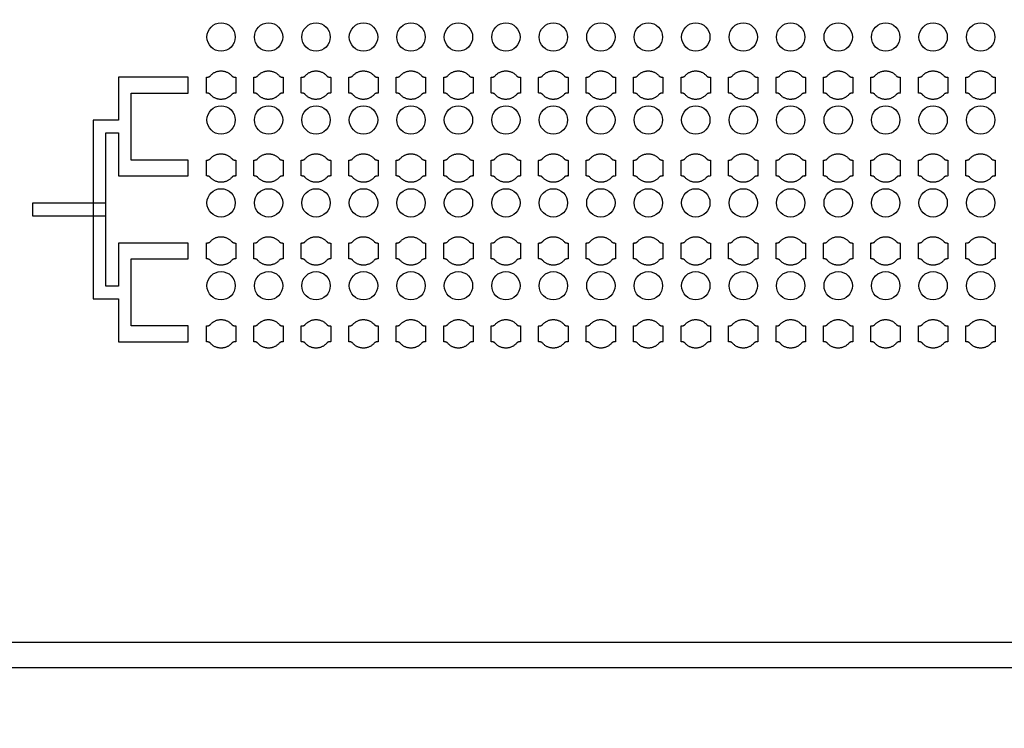
# Model space of a CAD drawing. Units: inches. Extents: x 4709 to 404127, y -653 to 127174.
# Drawn here: x 61773 to 69551, y 20651 to 26250 of the extents above; entities that cross this region are included whole.
import ezdxf

# ---------------------------------------------------------------- set-up
doc = ezdxf.new("R2010")
doc.units = ezdxf.units.IN
doc.header["$MEASUREMENT"] = 0
doc.layers.add('1 - Negative', color=150, linetype='Continuous')

msp = doc.modelspace()

# ---------------------------------------------------------------- linework, layer by layer
at = {"layer": '1 - Negative', "ltscale": 2}
for points in [[(43195.3, 46932.3), (43195.3, 21132.3), (92821.7, 21132.3), (92821.7, 46932.3)], [(43395.3, 46732.3), (43395.3, 21332.3), (92621.7, 21332.3), (92621.7, 46732.3)], [(61873.3, 24700.1), (62454.9, 24700.1), (62454.9, 24800.1), (61873.3, 24800.1)]]:
    msp.add_lwpolyline(points, close=True, dxfattribs=at)
at = {"layer": '1 - Negative'}
msp.add_lwpolyline([(63104.9, 24360.1), (63104.9, 24485.1), (62554.9, 24485.1), (62554.9, 24145.1), (62454.9, 24145.1), (62454.9, 24750.1), (62454.9, 25355.1), (62554.9, 25355.1), (62554.9, 25015.1), (63104.9, 25015.1), (63104.9, 25140.1), (62654.9, 25140.1), (62654.9, 25405.1), (62654.9, 25670.1), (63104.9, 25670.1), (63104.9, 25795.1), (62554.9, 25795.1), (62554.9, 25455.1), (62354.9, 25455.1), (62354.9, 24045.1), (62554.9, 24045.1), (62554.9, 23705.1), (63104.9, 23705.1), (63104.9, 23830.1), (62654.9, 23830.1), (62654.9, 24095.1), (62654.9, 24360.1)], close=True, dxfattribs=at)
for radius in [54000, 51000]:
    msp.add_circle((68008.5, 62646.6), radius, dxfattribs=at)
at = {"layer": '1 - Negative', "ltscale": 2}
for centre in [(63364.3, 26112.6), (63739.3, 26112.6), (64114.3, 26112.6), (64489.3, 26112.6), (64864.3, 26112.6), (65239.3, 26112.6), (65614.2, 26112.6), (65989.2, 26112.6), (66364.2, 26112.6), (66739.2, 26112.6), (67114.2, 26112.6), (67489.2, 26112.6), (67864.2, 26112.6), (68239.2, 26112.6), (68614.2, 26112.6), (68989.2, 26112.6), (69364.2, 26112.6), (63364.3, 25457.6), (63739.3, 25457.6), (64114.3, 25457.6), (64489.3, 25457.6), (64864.3, 25457.6), (65239.3, 25457.6), (65614.2, 25457.6), (65989.2, 25457.6), (66364.2, 25457.6), (66739.2, 25457.6), (67114.2, 25457.6), (67489.2, 25457.6), (67864.2, 25457.6), (68239.2, 25457.6), (68614.2, 25457.6), (68989.2, 25457.6), (69364.2, 25457.6), (63364.3, 24802.6), (63739.3, 24802.6), (64114.3, 24802.6), (64489.3, 24802.6), (64864.3, 24802.6), (65239.3, 24802.6), (65614.2, 24802.6), (65989.2, 24802.6), (66364.2, 24802.6), (66739.2, 24802.6), (67114.2, 24802.6), (67489.2, 24802.6), (67864.2, 24802.6), (68239.2, 24802.6), (68614.2, 24802.6), (68989.2, 24802.6), (69364.2, 24802.6), (63364.3, 24147.6), (63739.3, 24147.6), (64114.3, 24147.6), (64489.3, 24147.6), (64864.3, 24147.6), (65239.3, 24147.6), (65614.2, 24147.6), (65989.2, 24147.6), (66364.2, 24147.6), (66739.2, 24147.6), (67114.2, 24147.6), (67489.2, 24147.6), (67864.2, 24147.6), (68239.2, 24147.6), (68614.2, 24147.6), (68989.2, 24147.6), (69364.2, 24147.6)]:
    msp.add_circle(centre, 112, dxfattribs=at)
at = {"layer": '1 - Negative'}
for points in [[(63448.4, 25807), (63414.8, 25845.1), (63363.9, 25845.1), (63313.1, 25845.1), (63279.5, 25807), (63270.4, 25795.1), (63247.9, 25795.1), (63247.9, 25763.9), (63247.9, 25732.6), (63247.9, 25701.4), (63247.9, 25670.1), (63270.4, 25670.1), (63279.5, 25658.3), (63313.1, 25620.1), (63363.9, 25620.1), (63414.8, 25620.1), (63448.4, 25658.3), (63457.5, 25670.1), (63480, 25670.1), (63480, 25701.4), (63480, 25732.6), (63480, 25763.9), (63480, 25795.1), (63457.5, 25795.1), (63448.4, 25807)], [(63823.4, 25807), (63789.8, 25845.1), (63738.9, 25845.1), (63688.1, 25845.1), (63654.5, 25807), (63645.4, 25795.1), (63622.9, 25795.1), (63622.9, 25763.9), (63622.9, 25732.6), (63622.9, 25701.4), (63622.9, 25670.1), (63645.4, 25670.1), (63654.5, 25658.3), (63688.1, 25620.1), (63738.9, 25620.1), (63789.8, 25620.1), (63823.4, 25658.3), (63832.5, 25670.1), (63855, 25670.1), (63855, 25701.4), (63855, 25732.6), (63855, 25763.9), (63855, 25795.1), (63832.5, 25795.1), (63823.4, 25807)], [(64198.4, 25807), (64164.8, 25845.1), (64113.9, 25845.1), (64063.1, 25845.1), (64029.5, 25807), (64020.4, 25795.1), (63997.9, 25795.1), (63997.9, 25763.9), (63997.9, 25732.6), (63997.9, 25701.4), (63997.9, 25670.1), (64020.4, 25670.1), (64029.5, 25658.3), (64063.1, 25620.1), (64113.9, 25620.1), (64164.8, 25620.1), (64198.4, 25658.3), (64207.5, 25670.1), (64230, 25670.1), (64230, 25701.4), (64230, 25732.6), (64230, 25763.9), (64230, 25795.1), (64207.5, 25795.1), (64198.4, 25807)], [(64573.4, 25807), (64539.8, 25845.1), (64488.9, 25845.1), (64438.1, 25845.1), (64404.5, 25807), (64395.4, 25795.1), (64372.9, 25795.1), (64372.9, 25763.9), (64372.9, 25732.6), (64372.9, 25701.4), (64372.9, 25670.1), (64395.4, 25670.1), (64404.5, 25658.3), (64438.1, 25620.1), (64488.9, 25620.1), (64539.8, 25620.1), (64573.4, 25658.3), (64582.5, 25670.1), (64605, 25670.1), (64605, 25701.4), (64605, 25732.6), (64605, 25763.9), (64605, 25795.1), (64582.5, 25795.1), (64573.4, 25807)], [(64948.4, 25807), (64914.8, 25845.1), (64863.9, 25845.1), (64813.1, 25845.1), (64779.5, 25807), (64770.4, 25795.1), (64747.9, 25795.1), (64747.9, 25763.9), (64747.9, 25732.6), (64747.9, 25701.4), (64747.9, 25670.1), (64770.4, 25670.1), (64779.5, 25658.3), (64813.1, 25620.1), (64863.9, 25620.1), (64914.8, 25620.1), (64948.4, 25658.3), (64957.5, 25670.1), (64980, 25670.1), (64980, 25701.4), (64980, 25732.6), (64980, 25763.9), (64980, 25795.1), (64957.5, 25795.1), (64948.4, 25807)], [(65323.4, 25807), (65289.8, 25845.1), (65238.9, 25845.1), (65188.1, 25845.1), (65154.5, 25807), (65145.4, 25795.1), (65122.9, 25795.1), (65122.9, 25763.9), (65122.9, 25732.6), (65122.9, 25701.4), (65122.9, 25670.1), (65145.4, 25670.1), (65154.5, 25658.3), (65188.1, 25620.1), (65238.9, 25620.1), (65289.8, 25620.1), (65323.4, 25658.3), (65332.5, 25670.1), (65355, 25670.1), (65355, 25701.4), (65355, 25732.6), (65355, 25763.9), (65355, 25795.1), (65332.5, 25795.1), (65323.4, 25807)], [(65698.4, 25807), (65664.8, 25845.1), (65613.9, 25845.1), (65563.1, 25845.1), (65529.5, 25807), (65520.4, 25795.1), (65497.9, 25795.1), (65497.9, 25763.9), (65497.9, 25732.6), (65497.9, 25701.4), (65497.9, 25670.1), (65520.4, 25670.1), (65529.5, 25658.3), (65563.1, 25620.1), (65613.9, 25620.1), (65664.8, 25620.1), (65698.4, 25658.3), (65707.5, 25670.1), (65730, 25670.1), (65730, 25701.4), (65730, 25732.6), (65730, 25763.9), (65730, 25795.1), (65707.5, 25795.1), (65698.4, 25807)], [(66073.4, 25807), (66039.8, 25845.1), (65988.9, 25845.1), (65938.1, 25845.1), (65904.5, 25807), (65895.4, 25795.1), (65872.9, 25795.1), (65872.9, 25763.9), (65872.9, 25732.6), (65872.9, 25701.4), (65872.9, 25670.1), (65895.4, 25670.1), (65904.5, 25658.3), (65938.1, 25620.1), (65988.9, 25620.1), (66039.8, 25620.1), (66073.4, 25658.3), (66082.5, 25670.1), (66105, 25670.1), (66105, 25701.4), (66105, 25732.6), (66105, 25763.9), (66105, 25795.1), (66082.5, 25795.1), (66073.4, 25807)], [(66448.4, 25807), (66414.8, 25845.1), (66363.9, 25845.1), (66313.1, 25845.1), (66279.5, 25807), (66270.4, 25795.1), (66247.9, 25795.1), (66247.9, 25763.9), (66247.9, 25732.6), (66247.9, 25701.4), (66247.9, 25670.1), (66270.4, 25670.1), (66279.5, 25658.3), (66313.1, 25620.1), (66363.9, 25620.1), (66414.8, 25620.1), (66448.4, 25658.3), (66457.5, 25670.1), (66480, 25670.1), (66480, 25701.4), (66480, 25732.6), (66480, 25763.9), (66480, 25795.1), (66457.5, 25795.1), (66448.4, 25807)], [(66823.4, 25807), (66789.8, 25845.1), (66738.9, 25845.1), (66688.1, 25845.1), (66654.5, 25807), (66645.4, 25795.1), (66622.9, 25795.1), (66622.9, 25763.9), (66622.9, 25732.6), (66622.9, 25701.4), (66622.9, 25670.1), (66645.4, 25670.1), (66654.5, 25658.3), (66688.1, 25620.1), (66738.9, 25620.1), (66789.8, 25620.1), (66823.4, 25658.3), (66832.5, 25670.1), (66855, 25670.1), (66855, 25701.4), (66855, 25732.6), (66855, 25763.9), (66855, 25795.1), (66832.5, 25795.1), (66823.4, 25807)], [(67198.4, 25807), (67164.8, 25845.1), (67113.9, 25845.1), (67063.1, 25845.1), (67029.5, 25807), (67020.4, 25795.1), (66997.9, 25795.1), (66997.9, 25763.9), (66997.9, 25732.6), (66997.9, 25701.4), (66997.9, 25670.1), (67020.4, 25670.1), (67029.5, 25658.3), (67063.1, 25620.1), (67113.9, 25620.1), (67164.8, 25620.1), (67198.4, 25658.3), (67207.5, 25670.1), (67230, 25670.1), (67230, 25701.4), (67230, 25732.6), (67230, 25763.9), (67230, 25795.1), (67207.5, 25795.1), (67198.4, 25807)], [(67573.4, 25807), (67539.8, 25845.1), (67488.9, 25845.1), (67438.1, 25845.1), (67404.5, 25807), (67395.4, 25795.1), (67372.9, 25795.1), (67372.9, 25763.9), (67372.9, 25732.6), (67372.9, 25701.4), (67372.9, 25670.1), (67395.4, 25670.1), (67404.5, 25658.3), (67438.1, 25620.1), (67488.9, 25620.1), (67539.8, 25620.1), (67573.4, 25658.3), (67582.5, 25670.1), (67605, 25670.1), (67605, 25701.4), (67605, 25732.6), (67605, 25763.9), (67605, 25795.1), (67582.5, 25795.1), (67573.4, 25807)], [(67948.4, 25807), (67914.8, 25845.1), (67863.9, 25845.1), (67813.1, 25845.1), (67779.5, 25807), (67770.4, 25795.1), (67747.9, 25795.1), (67747.9, 25763.9), (67747.9, 25732.6), (67747.9, 25701.4), (67747.9, 25670.1), (67770.4, 25670.1), (67779.5, 25658.3), (67813.1, 25620.1), (67863.9, 25620.1), (67914.8, 25620.1), (67948.4, 25658.3), (67957.5, 25670.1), (67980, 25670.1), (67980, 25701.4), (67980, 25732.6), (67980, 25763.9), (67980, 25795.1), (67957.5, 25795.1), (67948.4, 25807)], [(68323.4, 25807), (68289.8, 25845.1), (68238.9, 25845.1), (68188.1, 25845.1), (68154.5, 25807), (68145.4, 25795.1), (68122.9, 25795.1), (68122.9, 25763.9), (68122.9, 25732.6), (68122.9, 25701.4), (68122.9, 25670.1), (68145.4, 25670.1), (68154.5, 25658.3), (68188.1, 25620.1), (68238.9, 25620.1), (68289.8, 25620.1), (68323.4, 25658.3), (68332.5, 25670.1), (68355, 25670.1), (68355, 25701.4), (68355, 25732.6), (68355, 25763.9), (68355, 25795.1), (68332.5, 25795.1), (68323.4, 25807)], [(68698.4, 25807), (68664.8, 25845.1), (68613.9, 25845.1), (68563.1, 25845.1), (68529.5, 25807), (68520.4, 25795.1), (68497.9, 25795.1), (68497.9, 25763.9), (68497.9, 25732.6), (68497.9, 25701.4), (68497.9, 25670.1), (68520.4, 25670.1), (68529.5, 25658.3), (68563.1, 25620.1), (68613.9, 25620.1), (68664.8, 25620.1), (68698.4, 25658.3), (68707.5, 25670.1), (68730, 25670.1), (68730, 25701.4), (68730, 25732.6), (68730, 25763.9), (68730, 25795.1), (68707.5, 25795.1), (68698.4, 25807)], [(69073.4, 25807), (69039.8, 25845.1), (68988.9, 25845.1), (68938.1, 25845.1), (68904.5, 25807), (68895.4, 25795.1), (68872.9, 25795.1), (68872.9, 25763.9), (68872.9, 25732.6), (68872.9, 25701.4), (68872.9, 25670.1), (68895.4, 25670.1), (68904.5, 25658.3), (68938.1, 25620.1), (68988.9, 25620.1), (69039.8, 25620.1), (69073.4, 25658.3), (69082.5, 25670.1), (69105, 25670.1), (69105, 25701.4), (69105, 25732.6), (69105, 25763.9), (69105, 25795.1), (69082.5, 25795.1), (69073.4, 25807)], [(69448.4, 25807), (69414.8, 25845.1), (69363.9, 25845.1), (69313.1, 25845.1), (69279.5, 25807), (69270.4, 25795.1), (69247.9, 25795.1), (69247.9, 25763.9), (69247.9, 25732.6), (69247.9, 25701.4), (69247.9, 25670.1), (69270.4, 25670.1), (69279.5, 25658.3), (69313.1, 25620.1), (69363.9, 25620.1), (69414.8, 25620.1), (69448.4, 25658.3), (69457.5, 25670.1), (69480, 25670.1), (69480, 25701.4), (69480, 25732.6), (69480, 25763.9), (69480, 25795.1), (69457.5, 25795.1), (69448.4, 25807)], [(63448.4, 25152), (63414.8, 25190.1), (63363.9, 25190.1), (63313.1, 25190.1), (63279.5, 25152), (63270.4, 25140.1), (63247.9, 25140.1), (63247.9, 25108.9), (63247.9, 25077.6), (63247.9, 25046.4), (63247.9, 25015.1), (63270.4, 25015.1), (63279.5, 25003.3), (63313.1, 24965.1), (63363.9, 24965.1), (63414.8, 24965.1), (63448.4, 25003.3), (63457.5, 25015.1), (63480, 25015.1), (63480, 25046.4), (63480, 25077.6), (63480, 25108.9), (63480, 25140.1), (63457.5, 25140.1), (63448.4, 25152)], [(63823.4, 25152), (63789.8, 25190.1), (63738.9, 25190.1), (63688.1, 25190.1), (63654.5, 25152), (63645.4, 25140.1), (63622.9, 25140.1), (63622.9, 25108.9), (63622.9, 25077.6), (63622.9, 25046.4), (63622.9, 25015.1), (63645.4, 25015.1), (63654.5, 25003.3), (63688.1, 24965.1), (63738.9, 24965.1), (63789.8, 24965.1), (63823.4, 25003.3), (63832.5, 25015.1), (63855, 25015.1), (63855, 25046.4), (63855, 25077.6), (63855, 25108.9), (63855, 25140.1), (63832.5, 25140.1), (63823.4, 25152)], [(64198.4, 25152), (64164.8, 25190.1), (64113.9, 25190.1), (64063.1, 25190.1), (64029.5, 25152), (64020.4, 25140.1), (63997.9, 25140.1), (63997.9, 25108.9), (63997.9, 25077.6), (63997.9, 25046.4), (63997.9, 25015.1), (64020.4, 25015.1), (64029.5, 25003.3), (64063.1, 24965.1), (64113.9, 24965.1), (64164.8, 24965.1), (64198.4, 25003.3), (64207.5, 25015.1), (64230, 25015.1), (64230, 25046.4), (64230, 25077.6), (64230, 25108.9), (64230, 25140.1), (64207.5, 25140.1), (64198.4, 25152)], [(64573.4, 25152), (64539.8, 25190.1), (64488.9, 25190.1), (64438.1, 25190.1), (64404.5, 25152), (64395.4, 25140.1), (64372.9, 25140.1), (64372.9, 25108.9), (64372.9, 25077.6), (64372.9, 25046.4), (64372.9, 25015.1), (64395.4, 25015.1), (64404.5, 25003.3), (64438.1, 24965.1), (64488.9, 24965.1), (64539.8, 24965.1), (64573.4, 25003.3), (64582.5, 25015.1), (64605, 25015.1), (64605, 25046.4), (64605, 25077.6), (64605, 25108.9), (64605, 25140.1), (64582.5, 25140.1), (64573.4, 25152)], [(64948.4, 25152), (64914.8, 25190.1), (64863.9, 25190.1), (64813.1, 25190.1), (64779.5, 25152), (64770.4, 25140.1), (64747.9, 25140.1), (64747.9, 25108.9), (64747.9, 25077.6), (64747.9, 25046.4), (64747.9, 25015.1), (64770.4, 25015.1), (64779.5, 25003.3), (64813.1, 24965.1), (64863.9, 24965.1), (64914.8, 24965.1), (64948.4, 25003.3), (64957.5, 25015.1), (64980, 25015.1), (64980, 25046.4), (64980, 25077.6), (64980, 25108.9), (64980, 25140.1), (64957.5, 25140.1), (64948.4, 25152)], [(65323.4, 25152), (65289.8, 25190.1), (65238.9, 25190.1), (65188.1, 25190.1), (65154.5, 25152), (65145.4, 25140.1), (65122.9, 25140.1), (65122.9, 25108.9), (65122.9, 25077.6), (65122.9, 25046.4), (65122.9, 25015.1), (65145.4, 25015.1), (65154.5, 25003.3), (65188.1, 24965.1), (65238.9, 24965.1), (65289.8, 24965.1), (65323.4, 25003.3), (65332.5, 25015.1), (65355, 25015.1), (65355, 25046.4), (65355, 25077.6), (65355, 25108.9), (65355, 25140.1), (65332.5, 25140.1), (65323.4, 25152)], [(65698.4, 25152), (65664.8, 25190.1), (65613.9, 25190.1), (65563.1, 25190.1), (65529.5, 25152), (65520.4, 25140.1), (65497.9, 25140.1), (65497.9, 25108.9), (65497.9, 25077.6), (65497.9, 25046.4), (65497.9, 25015.1), (65520.4, 25015.1), (65529.5, 25003.3), (65563.1, 24965.1), (65613.9, 24965.1), (65664.8, 24965.1), (65698.4, 25003.3), (65707.5, 25015.1), (65730, 25015.1), (65730, 25046.4), (65730, 25077.6), (65730, 25108.9), (65730, 25140.1), (65707.5, 25140.1), (65698.4, 25152)], [(66073.4, 25152), (66039.8, 25190.1), (65988.9, 25190.1), (65938.1, 25190.1), (65904.5, 25152), (65895.4, 25140.1), (65872.9, 25140.1), (65872.9, 25108.9), (65872.9, 25077.6), (65872.9, 25046.4), (65872.9, 25015.1), (65895.4, 25015.1), (65904.5, 25003.3), (65938.1, 24965.1), (65988.9, 24965.1), (66039.8, 24965.1), (66073.4, 25003.3), (66082.5, 25015.1), (66105, 25015.1), (66105, 25046.4), (66105, 25077.6), (66105, 25108.9), (66105, 25140.1), (66082.5, 25140.1), (66073.4, 25152)], [(66448.4, 25152), (66414.8, 25190.1), (66363.9, 25190.1), (66313.1, 25190.1), (66279.5, 25152), (66270.4, 25140.1), (66247.9, 25140.1), (66247.9, 25108.9), (66247.9, 25077.6), (66247.9, 25046.4), (66247.9, 25015.1), (66270.4, 25015.1), (66279.5, 25003.3), (66313.1, 24965.1), (66363.9, 24965.1), (66414.8, 24965.1), (66448.4, 25003.3), (66457.5, 25015.1), (66480, 25015.1), (66480, 25046.4), (66480, 25077.6), (66480, 25108.9), (66480, 25140.1), (66457.5, 25140.1), (66448.4, 25152)], [(66823.4, 25152), (66789.8, 25190.1), (66738.9, 25190.1), (66688.1, 25190.1), (66654.5, 25152), (66645.4, 25140.1), (66622.9, 25140.1), (66622.9, 25108.9), (66622.9, 25077.6), (66622.9, 25046.4), (66622.9, 25015.1), (66645.4, 25015.1), (66654.5, 25003.3), (66688.1, 24965.1), (66738.9, 24965.1), (66789.8, 24965.1), (66823.4, 25003.3), (66832.5, 25015.1), (66855, 25015.1), (66855, 25046.4), (66855, 25077.6), (66855, 25108.9), (66855, 25140.1), (66832.5, 25140.1), (66823.4, 25152)], [(67198.4, 25152), (67164.8, 25190.1), (67113.9, 25190.1), (67063.1, 25190.1), (67029.5, 25152), (67020.4, 25140.1), (66997.9, 25140.1), (66997.9, 25108.9), (66997.9, 25077.6), (66997.9, 25046.4), (66997.9, 25015.1), (67020.4, 25015.1), (67029.5, 25003.3), (67063.1, 24965.1), (67113.9, 24965.1), (67164.8, 24965.1), (67198.4, 25003.3), (67207.5, 25015.1), (67230, 25015.1), (67230, 25046.4), (67230, 25077.6), (67230, 25108.9), (67230, 25140.1), (67207.5, 25140.1), (67198.4, 25152)], [(67573.4, 25152), (67539.8, 25190.1), (67488.9, 25190.1), (67438.1, 25190.1), (67404.5, 25152), (67395.4, 25140.1), (67372.9, 25140.1), (67372.9, 25108.9), (67372.9, 25077.6), (67372.9, 25046.4), (67372.9, 25015.1), (67395.4, 25015.1), (67404.5, 25003.3), (67438.1, 24965.1), (67488.9, 24965.1), (67539.8, 24965.1), (67573.4, 25003.3), (67582.5, 25015.1), (67605, 25015.1), (67605, 25046.4), (67605, 25077.6), (67605, 25108.9), (67605, 25140.1), (67582.5, 25140.1), (67573.4, 25152)], [(67948.4, 25152), (67914.8, 25190.1), (67863.9, 25190.1), (67813.1, 25190.1), (67779.5, 25152), (67770.4, 25140.1), (67747.9, 25140.1), (67747.9, 25108.9), (67747.9, 25077.6), (67747.9, 25046.4), (67747.9, 25015.1), (67770.4, 25015.1), (67779.5, 25003.3), (67813.1, 24965.1), (67863.9, 24965.1), (67914.8, 24965.1), (67948.4, 25003.3), (67957.5, 25015.1), (67980, 25015.1), (67980, 25046.4), (67980, 25077.6), (67980, 25108.9), (67980, 25140.1), (67957.5, 25140.1), (67948.4, 25152)], [(68323.4, 25152), (68289.8, 25190.1), (68238.9, 25190.1), (68188.1, 25190.1), (68154.5, 25152), (68145.4, 25140.1), (68122.9, 25140.1), (68122.9, 25108.9), (68122.9, 25077.6), (68122.9, 25046.4), (68122.9, 25015.1), (68145.4, 25015.1), (68154.5, 25003.3), (68188.1, 24965.1), (68238.9, 24965.1), (68289.8, 24965.1), (68323.4, 25003.3), (68332.5, 25015.1), (68355, 25015.1), (68355, 25046.4), (68355, 25077.6), (68355, 25108.9), (68355, 25140.1), (68332.5, 25140.1), (68323.4, 25152)], [(68698.4, 25152), (68664.8, 25190.1), (68613.9, 25190.1), (68563.1, 25190.1), (68529.5, 25152), (68520.4, 25140.1), (68497.9, 25140.1), (68497.9, 25108.9), (68497.9, 25077.6), (68497.9, 25046.4), (68497.9, 25015.1), (68520.4, 25015.1), (68529.5, 25003.3), (68563.1, 24965.1), (68613.9, 24965.1), (68664.8, 24965.1), (68698.4, 25003.3), (68707.5, 25015.1), (68730, 25015.1), (68730, 25046.4), (68730, 25077.6), (68730, 25108.9), (68730, 25140.1), (68707.5, 25140.1), (68698.4, 25152)], [(69073.4, 25152), (69039.8, 25190.1), (68988.9, 25190.1), (68938.1, 25190.1), (68904.5, 25152), (68895.4, 25140.1), (68872.9, 25140.1), (68872.9, 25108.9), (68872.9, 25077.6), (68872.9, 25046.4), (68872.9, 25015.1), (68895.4, 25015.1), (68904.5, 25003.3), (68938.1, 24965.1), (68988.9, 24965.1), (69039.8, 24965.1), (69073.4, 25003.3), (69082.5, 25015.1), (69105, 25015.1), (69105, 25046.4), (69105, 25077.6), (69105, 25108.9), (69105, 25140.1), (69082.5, 25140.1), (69073.4, 25152)], [(69448.4, 25152), (69414.8, 25190.1), (69363.9, 25190.1), (69313.1, 25190.1), (69279.5, 25152), (69270.4, 25140.1), (69247.9, 25140.1), (69247.9, 25108.9), (69247.9, 25077.6), (69247.9, 25046.4), (69247.9, 25015.1), (69270.4, 25015.1), (69279.5, 25003.3), (69313.1, 24965.1), (69363.9, 24965.1), (69414.8, 24965.1), (69448.4, 25003.3), (69457.5, 25015.1), (69480, 25015.1), (69480, 25046.4), (69480, 25077.6), (69480, 25108.9), (69480, 25140.1), (69457.5, 25140.1), (69448.4, 25152)], [(63448.4, 24497), (63414.8, 24535.1), (63363.9, 24535.1), (63313.1, 24535.1), (63279.5, 24497), (63270.4, 24485.1), (63247.9, 24485.1), (63247.9, 24453.9), (63247.9, 24422.6), (63247.9, 24391.4), (63247.9, 24360.1), (63270.4, 24360.1), (63279.5, 24348.3), (63313.1, 24310.1), (63363.9, 24310.1), (63414.8, 24310.1), (63448.4, 24348.3), (63457.5, 24360.1), (63480, 24360.1), (63480, 24391.4), (63480, 24422.6), (63480, 24453.9), (63480, 24485.1), (63457.5, 24485.1), (63448.4, 24497)], [(63823.4, 24497), (63789.8, 24535.1), (63738.9, 24535.1), (63688.1, 24535.1), (63654.5, 24497), (63645.4, 24485.1), (63622.9, 24485.1), (63622.9, 24453.9), (63622.9, 24422.6), (63622.9, 24391.4), (63622.9, 24360.1), (63645.4, 24360.1), (63654.5, 24348.3), (63688.1, 24310.1), (63738.9, 24310.1), (63789.8, 24310.1), (63823.4, 24348.3), (63832.5, 24360.1), (63855, 24360.1), (63855, 24391.4), (63855, 24422.6), (63855, 24453.9), (63855, 24485.1), (63832.5, 24485.1), (63823.4, 24497)], [(64198.4, 24497), (64164.8, 24535.1), (64113.9, 24535.1), (64063.1, 24535.1), (64029.5, 24497), (64020.4, 24485.1), (63997.9, 24485.1), (63997.9, 24453.9), (63997.9, 24422.6), (63997.9, 24391.4), (63997.9, 24360.1), (64020.4, 24360.1), (64029.5, 24348.3), (64063.1, 24310.1), (64113.9, 24310.1), (64164.8, 24310.1), (64198.4, 24348.3), (64207.5, 24360.1), (64230, 24360.1), (64230, 24391.4), (64230, 24422.6), (64230, 24453.9), (64230, 24485.1), (64207.5, 24485.1), (64198.4, 24497)], [(64573.4, 24497), (64539.8, 24535.1), (64488.9, 24535.1), (64438.1, 24535.1), (64404.5, 24497), (64395.4, 24485.1), (64372.9, 24485.1), (64372.9, 24453.9), (64372.9, 24422.6), (64372.9, 24391.4), (64372.9, 24360.1), (64395.4, 24360.1), (64404.5, 24348.3), (64438.1, 24310.1), (64488.9, 24310.1), (64539.8, 24310.1), (64573.4, 24348.3), (64582.5, 24360.1), (64605, 24360.1), (64605, 24391.4), (64605, 24422.6), (64605, 24453.9), (64605, 24485.1), (64582.5, 24485.1), (64573.4, 24497)], [(64948.4, 24497), (64914.8, 24535.1), (64863.9, 24535.1), (64813.1, 24535.1), (64779.5, 24497), (64770.4, 24485.1), (64747.9, 24485.1), (64747.9, 24453.9), (64747.9, 24422.6), (64747.9, 24391.4), (64747.9, 24360.1), (64770.4, 24360.1), (64779.5, 24348.3), (64813.1, 24310.1), (64863.9, 24310.1), (64914.8, 24310.1), (64948.4, 24348.3), (64957.5, 24360.1), (64980, 24360.1), (64980, 24391.4), (64980, 24422.6), (64980, 24453.9), (64980, 24485.1), (64957.5, 24485.1), (64948.4, 24497)], [(65323.4, 24497), (65289.8, 24535.1), (65238.9, 24535.1), (65188.1, 24535.1), (65154.5, 24497), (65145.4, 24485.1), (65122.9, 24485.1), (65122.9, 24453.9), (65122.9, 24422.6), (65122.9, 24391.4), (65122.9, 24360.1), (65145.4, 24360.1), (65154.5, 24348.3), (65188.1, 24310.1), (65238.9, 24310.1), (65289.8, 24310.1), (65323.4, 24348.3), (65332.5, 24360.1), (65355, 24360.1), (65355, 24391.4), (65355, 24422.6), (65355, 24453.9), (65355, 24485.1), (65332.5, 24485.1), (65323.4, 24497)], [(65698.4, 24497), (65664.8, 24535.1), (65613.9, 24535.1), (65563.1, 24535.1), (65529.5, 24497), (65520.4, 24485.1), (65497.9, 24485.1), (65497.9, 24453.9), (65497.9, 24422.6), (65497.9, 24391.4), (65497.9, 24360.1), (65520.4, 24360.1), (65529.5, 24348.3), (65563.1, 24310.1), (65613.9, 24310.1), (65664.8, 24310.1), (65698.4, 24348.3), (65707.5, 24360.1), (65730, 24360.1), (65730, 24391.4), (65730, 24422.6), (65730, 24453.9), (65730, 24485.1), (65707.5, 24485.1), (65698.4, 24497)], [(66073.4, 24497), (66039.8, 24535.1), (65988.9, 24535.1), (65938.1, 24535.1), (65904.5, 24497), (65895.4, 24485.1), (65872.9, 24485.1), (65872.9, 24453.9), (65872.9, 24422.6), (65872.9, 24391.4), (65872.9, 24360.1), (65895.4, 24360.1), (65904.5, 24348.3), (65938.1, 24310.1), (65988.9, 24310.1), (66039.8, 24310.1), (66073.4, 24348.3), (66082.5, 24360.1), (66105, 24360.1), (66105, 24391.4), (66105, 24422.6), (66105, 24453.9), (66105, 24485.1), (66082.5, 24485.1), (66073.4, 24497)], [(66448.4, 24497), (66414.8, 24535.1), (66363.9, 24535.1), (66313.1, 24535.1), (66279.5, 24497), (66270.4, 24485.1), (66247.9, 24485.1), (66247.9, 24453.9), (66247.9, 24422.6), (66247.9, 24391.4), (66247.9, 24360.1), (66270.4, 24360.1), (66279.5, 24348.3), (66313.1, 24310.1), (66363.9, 24310.1), (66414.8, 24310.1), (66448.4, 24348.3), (66457.5, 24360.1), (66480, 24360.1), (66480, 24391.4), (66480, 24422.6), (66480, 24453.9), (66480, 24485.1), (66457.5, 24485.1), (66448.4, 24497)], [(66823.4, 24497), (66789.8, 24535.1), (66738.9, 24535.1), (66688.1, 24535.1), (66654.5, 24497), (66645.4, 24485.1), (66622.9, 24485.1), (66622.9, 24453.9), (66622.9, 24422.6), (66622.9, 24391.4), (66622.9, 24360.1), (66645.4, 24360.1), (66654.5, 24348.3), (66688.1, 24310.1), (66738.9, 24310.1), (66789.8, 24310.1), (66823.4, 24348.3), (66832.5, 24360.1), (66855, 24360.1), (66855, 24391.4), (66855, 24422.6), (66855, 24453.9), (66855, 24485.1), (66832.5, 24485.1), (66823.4, 24497)], [(67198.4, 24497), (67164.8, 24535.1), (67113.9, 24535.1), (67063.1, 24535.1), (67029.5, 24497), (67020.4, 24485.1), (66997.9, 24485.1), (66997.9, 24453.9), (66997.9, 24422.6), (66997.9, 24391.4), (66997.9, 24360.1), (67020.4, 24360.1), (67029.5, 24348.3), (67063.1, 24310.1), (67113.9, 24310.1), (67164.8, 24310.1), (67198.4, 24348.3), (67207.5, 24360.1), (67230, 24360.1), (67230, 24391.4), (67230, 24422.6), (67230, 24453.9), (67230, 24485.1), (67207.5, 24485.1), (67198.4, 24497)], [(67573.4, 24497), (67539.8, 24535.1), (67488.9, 24535.1), (67438.1, 24535.1), (67404.5, 24497), (67395.4, 24485.1), (67372.9, 24485.1), (67372.9, 24453.9), (67372.9, 24422.6), (67372.9, 24391.4), (67372.9, 24360.1), (67395.4, 24360.1), (67404.5, 24348.3), (67438.1, 24310.1), (67488.9, 24310.1), (67539.8, 24310.1), (67573.4, 24348.3), (67582.5, 24360.1), (67605, 24360.1), (67605, 24391.4), (67605, 24422.6), (67605, 24453.9), (67605, 24485.1), (67582.5, 24485.1), (67573.4, 24497)], [(67948.4, 24497), (67914.8, 24535.1), (67863.9, 24535.1), (67813.1, 24535.1), (67779.5, 24497), (67770.4, 24485.1), (67747.9, 24485.1), (67747.9, 24453.9), (67747.9, 24422.6), (67747.9, 24391.4), (67747.9, 24360.1), (67770.4, 24360.1), (67779.5, 24348.3), (67813.1, 24310.1), (67863.9, 24310.1), (67914.8, 24310.1), (67948.4, 24348.3), (67957.5, 24360.1), (67980, 24360.1), (67980, 24391.4), (67980, 24422.6), (67980, 24453.9), (67980, 24485.1), (67957.5, 24485.1), (67948.4, 24497)], [(68323.4, 24497), (68289.8, 24535.1), (68238.9, 24535.1), (68188.1, 24535.1), (68154.5, 24497), (68145.4, 24485.1), (68122.9, 24485.1), (68122.9, 24453.9), (68122.9, 24422.6), (68122.9, 24391.4), (68122.9, 24360.1), (68145.4, 24360.1), (68154.5, 24348.3), (68188.1, 24310.1), (68238.9, 24310.1), (68289.8, 24310.1), (68323.4, 24348.3), (68332.5, 24360.1), (68355, 24360.1), (68355, 24391.4), (68355, 24422.6), (68355, 24453.9), (68355, 24485.1), (68332.5, 24485.1), (68323.4, 24497)], [(68698.4, 24497), (68664.8, 24535.1), (68613.9, 24535.1), (68563.1, 24535.1), (68529.5, 24497), (68520.4, 24485.1), (68497.9, 24485.1), (68497.9, 24453.9), (68497.9, 24422.6), (68497.9, 24391.4), (68497.9, 24360.1), (68520.4, 24360.1), (68529.5, 24348.3), (68563.1, 24310.1), (68613.9, 24310.1), (68664.8, 24310.1), (68698.4, 24348.3), (68707.5, 24360.1), (68730, 24360.1), (68730, 24391.4), (68730, 24422.6), (68730, 24453.9), (68730, 24485.1), (68707.5, 24485.1), (68698.4, 24497)], [(69073.4, 24497), (69039.8, 24535.1), (68988.9, 24535.1), (68938.1, 24535.1), (68904.5, 24497), (68895.4, 24485.1), (68872.9, 24485.1), (68872.9, 24453.9), (68872.9, 24422.6), (68872.9, 24391.4), (68872.9, 24360.1), (68895.4, 24360.1), (68904.5, 24348.3), (68938.1, 24310.1), (68988.9, 24310.1), (69039.8, 24310.1), (69073.4, 24348.3), (69082.5, 24360.1), (69105, 24360.1), (69105, 24391.4), (69105, 24422.6), (69105, 24453.9), (69105, 24485.1), (69082.5, 24485.1), (69073.4, 24497)], [(69448.4, 24497), (69414.8, 24535.1), (69363.9, 24535.1), (69313.1, 24535.1), (69279.5, 24497), (69270.4, 24485.1), (69247.9, 24485.1), (69247.9, 24453.9), (69247.9, 24422.6), (69247.9, 24391.4), (69247.9, 24360.1), (69270.4, 24360.1), (69279.5, 24348.3), (69313.1, 24310.1), (69363.9, 24310.1), (69414.8, 24310.1), (69448.4, 24348.3), (69457.5, 24360.1), (69480, 24360.1), (69480, 24391.4), (69480, 24422.6), (69480, 24453.9), (69480, 24485.1), (69457.5, 24485.1), (69448.4, 24497)], [(63448.4, 23842), (63414.8, 23880.1), (63363.9, 23880.1), (63313.1, 23880.1), (63279.5, 23842), (63270.4, 23830.1), (63247.9, 23830.1), (63247.9, 23798.9), (63247.9, 23767.6), (63247.9, 23736.4), (63247.9, 23705.1), (63270.4, 23705.1), (63279.5, 23693.3), (63313.1, 23655.1), (63363.9, 23655.1), (63414.8, 23655.1), (63448.4, 23693.3), (63457.5, 23705.1), (63480, 23705.1), (63480, 23736.4), (63480, 23767.6), (63480, 23798.9), (63480, 23830.1), (63457.5, 23830.1), (63448.4, 23842)], [(63823.4, 23842), (63789.8, 23880.1), (63738.9, 23880.1), (63688.1, 23880.1), (63654.5, 23842), (63645.4, 23830.1), (63622.9, 23830.1), (63622.9, 23798.9), (63622.9, 23767.6), (63622.9, 23736.4), (63622.9, 23705.1), (63645.4, 23705.1), (63654.5, 23693.3), (63688.1, 23655.1), (63738.9, 23655.1), (63789.8, 23655.1), (63823.4, 23693.3), (63832.5, 23705.1), (63855, 23705.1), (63855, 23736.4), (63855, 23767.6), (63855, 23798.9), (63855, 23830.1), (63832.5, 23830.1), (63823.4, 23842)], [(64198.4, 23842), (64164.8, 23880.1), (64113.9, 23880.1), (64063.1, 23880.1), (64029.5, 23842), (64020.4, 23830.1), (63997.9, 23830.1), (63997.9, 23798.9), (63997.9, 23767.6), (63997.9, 23736.4), (63997.9, 23705.1), (64020.4, 23705.1), (64029.5, 23693.3), (64063.1, 23655.1), (64113.9, 23655.1), (64164.8, 23655.1), (64198.4, 23693.3), (64207.5, 23705.1), (64230, 23705.1), (64230, 23736.4), (64230, 23767.6), (64230, 23798.9), (64230, 23830.1), (64207.5, 23830.1), (64198.4, 23842)], [(64573.4, 23842), (64539.8, 23880.1), (64488.9, 23880.1), (64438.1, 23880.1), (64404.5, 23842), (64395.4, 23830.1), (64372.9, 23830.1), (64372.9, 23798.9), (64372.9, 23767.6), (64372.9, 23736.4), (64372.9, 23705.1), (64395.4, 23705.1), (64404.5, 23693.3), (64438.1, 23655.1), (64488.9, 23655.1), (64539.8, 23655.1), (64573.4, 23693.3), (64582.5, 23705.1), (64605, 23705.1), (64605, 23736.4), (64605, 23767.6), (64605, 23798.9), (64605, 23830.1), (64582.5, 23830.1), (64573.4, 23842)], [(64948.4, 23842), (64914.8, 23880.1), (64863.9, 23880.1), (64813.1, 23880.1), (64779.5, 23842), (64770.4, 23830.1), (64747.9, 23830.1), (64747.9, 23798.9), (64747.9, 23767.6), (64747.9, 23736.4), (64747.9, 23705.1), (64770.4, 23705.1), (64779.5, 23693.3), (64813.1, 23655.1), (64863.9, 23655.1), (64914.8, 23655.1), (64948.4, 23693.3), (64957.5, 23705.1), (64980, 23705.1), (64980, 23736.4), (64980, 23767.6), (64980, 23798.9), (64980, 23830.1), (64957.5, 23830.1), (64948.4, 23842)], [(65323.4, 23842), (65289.8, 23880.1), (65238.9, 23880.1), (65188.1, 23880.1), (65154.5, 23842), (65145.4, 23830.1), (65122.9, 23830.1), (65122.9, 23798.9), (65122.9, 23767.6), (65122.9, 23736.4), (65122.9, 23705.1), (65145.4, 23705.1), (65154.5, 23693.3), (65188.1, 23655.1), (65238.9, 23655.1), (65289.8, 23655.1), (65323.4, 23693.3), (65332.5, 23705.1), (65355, 23705.1), (65355, 23736.4), (65355, 23767.6), (65355, 23798.9), (65355, 23830.1), (65332.5, 23830.1), (65323.4, 23842)], [(65698.4, 23842), (65664.8, 23880.1), (65613.9, 23880.1), (65563.1, 23880.1), (65529.5, 23842), (65520.4, 23830.1), (65497.9, 23830.1), (65497.9, 23798.9), (65497.9, 23767.6), (65497.9, 23736.4), (65497.9, 23705.1), (65520.4, 23705.1), (65529.5, 23693.3), (65563.1, 23655.1), (65613.9, 23655.1), (65664.8, 23655.1), (65698.4, 23693.3), (65707.5, 23705.1), (65730, 23705.1), (65730, 23736.4), (65730, 23767.6), (65730, 23798.9), (65730, 23830.1), (65707.5, 23830.1), (65698.4, 23842)], [(66073.4, 23842), (66039.8, 23880.1), (65988.9, 23880.1), (65938.1, 23880.1), (65904.5, 23842), (65895.4, 23830.1), (65872.9, 23830.1), (65872.9, 23798.9), (65872.9, 23767.6), (65872.9, 23736.4), (65872.9, 23705.1), (65895.4, 23705.1), (65904.5, 23693.3), (65938.1, 23655.1), (65988.9, 23655.1), (66039.8, 23655.1), (66073.4, 23693.3), (66082.5, 23705.1), (66105, 23705.1), (66105, 23736.4), (66105, 23767.6), (66105, 23798.9), (66105, 23830.1), (66082.5, 23830.1), (66073.4, 23842)], [(66448.4, 23842), (66414.8, 23880.1), (66363.9, 23880.1), (66313.1, 23880.1), (66279.5, 23842), (66270.4, 23830.1), (66247.9, 23830.1), (66247.9, 23798.9), (66247.9, 23767.6), (66247.9, 23736.4), (66247.9, 23705.1), (66270.4, 23705.1), (66279.5, 23693.3), (66313.1, 23655.1), (66363.9, 23655.1), (66414.8, 23655.1), (66448.4, 23693.3), (66457.5, 23705.1), (66480, 23705.1), (66480, 23736.4), (66480, 23767.6), (66480, 23798.9), (66480, 23830.1), (66457.5, 23830.1), (66448.4, 23842)], [(66823.4, 23842), (66789.8, 23880.1), (66738.9, 23880.1), (66688.1, 23880.1), (66654.5, 23842), (66645.4, 23830.1), (66622.9, 23830.1), (66622.9, 23798.9), (66622.9, 23767.6), (66622.9, 23736.4), (66622.9, 23705.1), (66645.4, 23705.1), (66654.5, 23693.3), (66688.1, 23655.1), (66738.9, 23655.1), (66789.8, 23655.1), (66823.4, 23693.3), (66832.5, 23705.1), (66855, 23705.1), (66855, 23736.4), (66855, 23767.6), (66855, 23798.9), (66855, 23830.1), (66832.5, 23830.1), (66823.4, 23842)], [(67198.4, 23842), (67164.8, 23880.1), (67113.9, 23880.1), (67063.1, 23880.1), (67029.5, 23842), (67020.4, 23830.1), (66997.9, 23830.1), (66997.9, 23798.9), (66997.9, 23767.6), (66997.9, 23736.4), (66997.9, 23705.1), (67020.4, 23705.1), (67029.5, 23693.3), (67063.1, 23655.1), (67113.9, 23655.1), (67164.8, 23655.1), (67198.4, 23693.3), (67207.5, 23705.1), (67230, 23705.1), (67230, 23736.4), (67230, 23767.6), (67230, 23798.9), (67230, 23830.1), (67207.5, 23830.1), (67198.4, 23842)], [(67573.4, 23842), (67539.8, 23880.1), (67488.9, 23880.1), (67438.1, 23880.1), (67404.5, 23842), (67395.4, 23830.1), (67372.9, 23830.1), (67372.9, 23798.9), (67372.9, 23767.6), (67372.9, 23736.4), (67372.9, 23705.1), (67395.4, 23705.1), (67404.5, 23693.3), (67438.1, 23655.1), (67488.9, 23655.1), (67539.8, 23655.1), (67573.4, 23693.3), (67582.5, 23705.1), (67605, 23705.1), (67605, 23736.4), (67605, 23767.6), (67605, 23798.9), (67605, 23830.1), (67582.5, 23830.1), (67573.4, 23842)], [(67948.4, 23842), (67914.8, 23880.1), (67863.9, 23880.1), (67813.1, 23880.1), (67779.5, 23842), (67770.4, 23830.1), (67747.9, 23830.1), (67747.9, 23798.9), (67747.9, 23767.6), (67747.9, 23736.4), (67747.9, 23705.1), (67770.4, 23705.1), (67779.5, 23693.3), (67813.1, 23655.1), (67863.9, 23655.1), (67914.8, 23655.1), (67948.4, 23693.3), (67957.5, 23705.1), (67980, 23705.1), (67980, 23736.4), (67980, 23767.6), (67980, 23798.9), (67980, 23830.1), (67957.5, 23830.1), (67948.4, 23842)], [(68323.4, 23842), (68289.8, 23880.1), (68238.9, 23880.1), (68188.1, 23880.1), (68154.5, 23842), (68145.4, 23830.1), (68122.9, 23830.1), (68122.9, 23798.9), (68122.9, 23767.6), (68122.9, 23736.4), (68122.9, 23705.1), (68145.4, 23705.1), (68154.5, 23693.3), (68188.1, 23655.1), (68238.9, 23655.1), (68289.8, 23655.1), (68323.4, 23693.3), (68332.5, 23705.1), (68355, 23705.1), (68355, 23736.4), (68355, 23767.6), (68355, 23798.9), (68355, 23830.1), (68332.5, 23830.1), (68323.4, 23842)], [(68698.4, 23842), (68664.8, 23880.1), (68613.9, 23880.1), (68563.1, 23880.1), (68529.5, 23842), (68520.4, 23830.1), (68497.9, 23830.1), (68497.9, 23798.9), (68497.9, 23767.6), (68497.9, 23736.4), (68497.9, 23705.1), (68520.4, 23705.1), (68529.5, 23693.3), (68563.1, 23655.1), (68613.9, 23655.1), (68664.8, 23655.1), (68698.4, 23693.3), (68707.5, 23705.1), (68730, 23705.1), (68730, 23736.4), (68730, 23767.6), (68730, 23798.9), (68730, 23830.1), (68707.5, 23830.1), (68698.4, 23842)], [(69073.4, 23842), (69039.8, 23880.1), (68988.9, 23880.1), (68938.1, 23880.1), (68904.5, 23842), (68895.4, 23830.1), (68872.9, 23830.1), (68872.9, 23798.9), (68872.9, 23767.6), (68872.9, 23736.4), (68872.9, 23705.1), (68895.4, 23705.1), (68904.5, 23693.3), (68938.1, 23655.1), (68988.9, 23655.1), (69039.8, 23655.1), (69073.4, 23693.3), (69082.5, 23705.1), (69105, 23705.1), (69105, 23736.4), (69105, 23767.6), (69105, 23798.9), (69105, 23830.1), (69082.5, 23830.1), (69073.4, 23842)], [(69448.4, 23842), (69414.8, 23880.1), (69363.9, 23880.1), (69313.1, 23880.1), (69279.5, 23842), (69270.4, 23830.1), (69247.9, 23830.1), (69247.9, 23798.9), (69247.9, 23767.6), (69247.9, 23736.4), (69247.9, 23705.1), (69270.4, 23705.1), (69279.5, 23693.3), (69313.1, 23655.1), (69363.9, 23655.1), (69414.8, 23655.1), (69448.4, 23693.3), (69457.5, 23705.1), (69480, 23705.1), (69480, 23736.4), (69480, 23767.6), (69480, 23798.9), (69480, 23830.1), (69457.5, 23830.1), (69448.4, 23842)]]:
    msp.add_rational_spline(points, [1, 0.91131779256, 1, 0.91131779256, 1, 1, 1, 1, 1, 1, 1, 1, 1, 0.91131779256, 1, 0.91131779256, 1, 1, 1, 1, 1, 1, 1, 1, 1], degree=2, knots=[0, 0, 0, 0.848645, 0.848645, 1.697291, 1.697291, 2.697291, 2.697291, 3.697291, 3.697291, 4.697291, 4.697291, 5.697291, 5.697291, 6.545936, 6.545936, 7.394582, 7.394582, 8.394582, 8.394582, 9.394582, 9.394582, 10.394582, 10.394582, 11.394582, 11.394582, 11.394582], dxfattribs=at)

doc.saveas('drawing.dxf')
